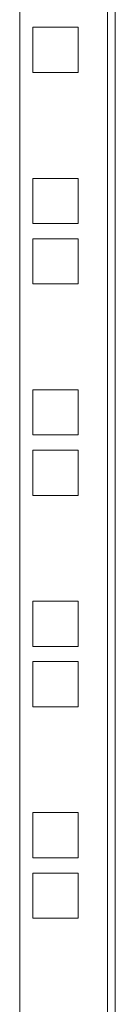
# Model space of a CAD drawing. Units: millimetres. Extents: x 4 to 5653, y 4 to 3906.
# Drawn here: x 2009 to 2029, y 1309 to 1516 of the extents above; entities that cross this region are included whole.
import ezdxf

# ---------------------------------------------------------------- set-up
doc = ezdxf.new("R2010")
doc.units = ezdxf.units.MM

msp = doc.modelspace()

# ---------------------------------------------------------------- linework, layer by layer
at = {"color": 7, "linetype": 'Continuous', "lineweight": 15}
for p, q in [((2009.37, 1193.63), (2009.37, 2771.63)), ((2027.77, 2771.63), (2027.77, 1193.63)), ((2029.37, 1253.63), (2029.37, 2703.63)), ((2021.62, 1514.3), (2012.12, 1514.3)), ((2012.12, 1514.3), (2012.12, 1504.8)), ((2021.62, 1504.8), (2021.62, 1514.3)), ((2012.12, 1504.8), (2021.62, 1504.8)), ((2021.62, 1482.55), (2012.12, 1482.55)), ((2012.12, 1482.55), (2012.12, 1473.05)), ((2021.62, 1473.05), (2021.62, 1482.55)), ((2012.12, 1473.05), (2021.62, 1473.05)), ((2021.62, 1469.85), (2012.12, 1469.85)), ((2012.12, 1469.85), (2012.12, 1460.35)), ((2021.62, 1460.35), (2021.62, 1469.85)), ((2012.12, 1460.35), (2021.62, 1460.35)), ((2021.62, 1438.1), (2012.12, 1438.1)), ((2012.12, 1438.1), (2012.12, 1428.6)), ((2021.62, 1428.6), (2021.62, 1438.1)), ((2012.12, 1428.6), (2021.62, 1428.6)), ((2021.62, 1425.4), (2012.12, 1425.4)), ((2012.12, 1425.4), (2012.12, 1415.9)), ((2021.62, 1415.9), (2021.62, 1425.4)), ((2012.12, 1415.9), (2021.62, 1415.9)), ((2021.62, 1393.65), (2012.12, 1393.65)), ((2012.12, 1393.65), (2012.12, 1384.15)), ((2021.62, 1384.15), (2021.62, 1393.65)), ((2012.12, 1384.15), (2021.62, 1384.15)), ((2021.62, 1380.95), (2012.12, 1380.95)), ((2012.12, 1380.95), (2012.12, 1371.45)), ((2021.62, 1371.45), (2021.62, 1380.95)), ((2012.12, 1371.45), (2021.62, 1371.45)), ((2021.62, 1349.2), (2012.12, 1349.2)), ((2012.12, 1349.2), (2012.12, 1339.7)), ((2021.62, 1339.7), (2021.62, 1349.2)), ((2012.12, 1339.7), (2021.62, 1339.7)), ((2021.62, 1336.5), (2012.12, 1336.5)), ((2012.12, 1336.5), (2012.12, 1327)), ((2021.62, 1327), (2021.62, 1336.5)), ((2012.12, 1327), (2021.62, 1327))]:
    msp.add_line(p, q, dxfattribs=at)

doc.saveas('drawing.dxf')
